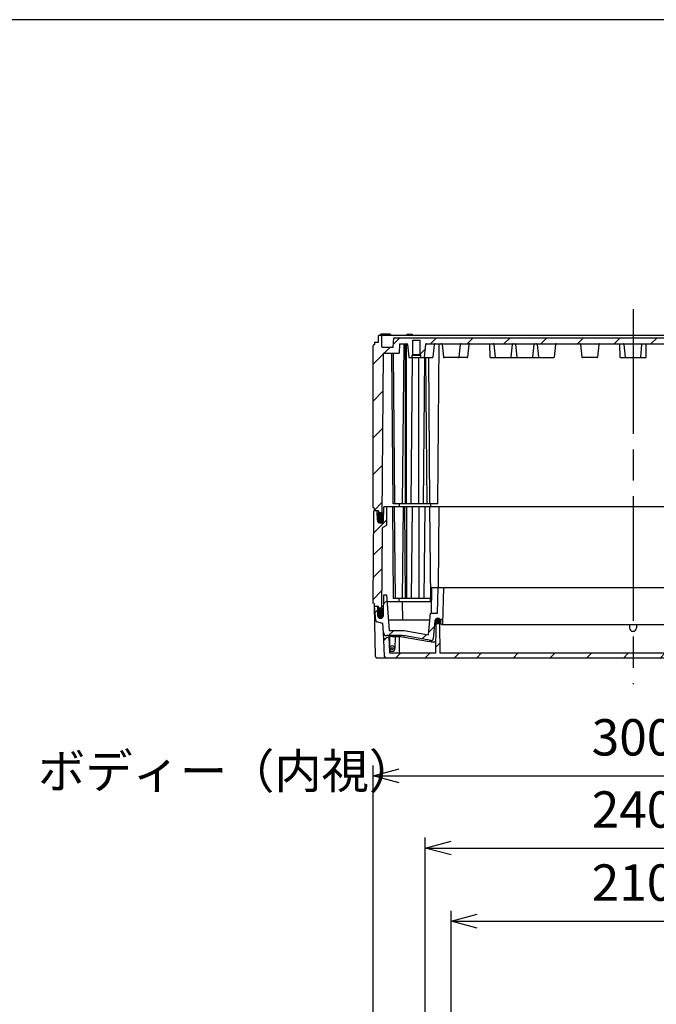
# Model space of a CAD drawing. Units: millimetres. Extents: x 0 to 4846, y 0 to 1680.
# Drawn here: x 2927 to 3294, y 1112 to 1680 of the extents above; entities that cross this region are included whole.
import ezdxf

# ---------------------------------------------------------------- set-up
doc = ezdxf.new("R2010")
doc.units = ezdxf.units.MM
doc.header["$LTSCALE"] = 6
doc.linetypes.add('AM_ISO08W050', pattern=[18, 12, -1.5, 3, -1.5])
for name, color, linetype, lineweight in [('AM_5', 3, 'Continuous', 25), ('AM_7', 4, 'AM_ISO08W050', 25), ('AM_8', 1, 'Continuous', 25), ('ｴｸｽﾃﾝｼｮﾝﾌﾚｰﾑ', 3, 'Continuous', 25), ('ｶﾞｽｹｯﾄ', 5, 'Continuous', 25), ('ﾄｯﾌﾟｶﾊﾞｰ', 7, 'Continuous', 25), ('ﾎﾞﾃﾞｨｰ', 2, 'Continuous', 25)]:
    doc.layers.add(name, color=color, linetype=linetype, lineweight=lineweight)
doc.styles.get("Standard").update_dxf_attribs({"font": 'ISOCP.SHX', "bigfont": 'EXTFONT.SHX'})
doc.styles.add('takachi1', font='txt', dxfattribs={"height": 2.5})
doc.dimstyles.new('AM_ISO$0', dxfattribs={"dimtxt": 3.5, "dimasz": 2.5, "dimexe": 1, "dimexo": 1, "dimgap": 1.5, "dimtad": 1, "dimdsep": 46, "dimtxsty": 'Standard', "dimblk": 'OPEN30', "dimcen": 0, "dimclrd": 3, "dimclre": 3, "dimclrt": 2, "dimadec": 0, "dimazin": 2, "dimtp": 0.1, "dimtm": 0.1, "dimtfac": 0.71, "dimtmove": 0, "dimatfit": 3, "dimldrblk": 'OPEN30', "dimfxl": 0, "dimlwd": -1, "dimlwe": -1, "dimarcsym": 0})
pattern_1 = [(45, (1176.782848270155, 2416.363398848597), (-10.60660171779821, 10.60660171779821), [])]

# ---------------------------------------------------------------- blocks, each defined once
blk = doc.blocks.new('TK-A3')
blk.add_lwpolyline([(0, 0), (403, 0), (403, 280), (0, 280.0000000000001)], close=True)
blk = doc.blocks.new('_Open30')
at = {"color": 0, "linetype": 'ByBlock', "lineweight": -2}
for p, q in [((-1, 0.26794919), (0, 0)), ((0, 0), (-1, -0.26794919)), ((0, 0), (-1, 0))]:
    blk.add_line(p, q, dxfattribs=at)
blk = doc.blocks.new('*D34')
at = {"layer": 'AM_5', "color": 3, "transparency": 16777216}
for p, q in [((3175.579383883195, 1064.062867928861), (3175.579383883195, 1165.581360680873)), ((3385.579383885194, 1064.062867928656), (3385.579383885194, 1165.581360680873)), ((3190.579383883195, 1159.581360680873), (3370.579383885194, 1159.581360680873))]:
    blk.add_line(p, q, dxfattribs=at)
at = {"layer": 'Defpoints', "color": 0, "transparency": 16777216}
for p in [(3385.579383885194, 1159.581360680873), (3175.579383883195, 1058.062867928861), (3385.579383885194, 1058.062867928656)]:
    blk.add_point(p, dxfattribs=at)
at = {"layer": 'AM_5', "color": 3, "transparency": 16777216, "xscale": 15, "yscale": 15, "zscale": 15, "rotation": 180}
blk.add_blockref('_Open30', (3175.579383883195, 1159.581360680873), dxfattribs=at)
at = {"layer": 'AM_5', "color": 3, "transparency": 16777216, "xscale": 15, "yscale": 15, "zscale": 15}
blk.add_blockref('_Open30', (3385.579383885194, 1159.581360680873), dxfattribs=at)
at = {"layer": 'AM_5', "color": 2, "transparency": 16777216, "insert": (3280.579383884195, 1179.083427610007), "char_height": 21, "attachment_point": 5}
blk.add_mtext('210', dxfattribs=at)
blk = doc.blocks.new('*D35')
at = {"layer": 'AM_5', "color": 3, "transparency": 16777216}
for p, q in [((3160.579383883144, 1089.062867928844), (3160.579383883144, 1207.762525295486)), ((3400.579383885294, 1089.06286792861), (3400.579383885294, 1207.762525295486)), ((3175.579383883144, 1201.762525295486), (3385.579383885294, 1201.762525295486))]:
    blk.add_line(p, q, dxfattribs=at)
at = {"layer": 'Defpoints', "color": 0, "transparency": 16777216}
for p in [(3400.579383885294, 1201.762525295486), (3160.579383883144, 1083.062867928844), (3400.579383885294, 1083.06286792861)]:
    blk.add_point(p, dxfattribs=at)
at = {"layer": 'AM_5', "color": 3, "transparency": 16777216, "xscale": 15, "yscale": 15, "zscale": 15, "rotation": 180}
blk.add_blockref('_Open30', (3160.579383883144, 1201.762525295486), dxfattribs=at)
at = {"layer": 'AM_5', "color": 3, "transparency": 16777216, "xscale": 15, "yscale": 15, "zscale": 15}
blk.add_blockref('_Open30', (3400.579383885294, 1201.762525295486), dxfattribs=at)
at = {"layer": 'AM_5', "color": 2, "transparency": 16777216, "insert": (3280.579383884219, 1221.26459222462), "char_height": 21, "attachment_point": 5}
blk.add_mtext('240', dxfattribs=at)
blk = doc.blocks.new('*D36')
at = {"layer": 'AM_5', "color": 3, "transparency": 16777216}
for p, q in [((3130.57938388426, 1091.062867928803), (3130.57938388426, 1249.442550138705)), ((3430.579383885374, 1091.062867928489), (3430.579383885374, 1249.442550138705)), ((3145.57938388426, 1243.442550138705), (3415.579383885374, 1243.442550138705))]:
    blk.add_line(p, q, dxfattribs=at)
at = {"layer": 'Defpoints', "color": 0, "transparency": 16777216}
for p in [(3430.579383885374, 1243.442550138705), (3130.57938388426, 1085.062867928803), (3430.579383885374, 1085.062867928489)]:
    blk.add_point(p, dxfattribs=at)
at = {"layer": 'AM_5', "color": 3, "transparency": 16777216, "xscale": 15, "yscale": 15, "zscale": 15, "rotation": 180}
blk.add_blockref('_Open30', (3130.57938388426, 1243.442550138705), dxfattribs=at)
at = {"layer": 'AM_5', "color": 3, "transparency": 16777216, "xscale": 15, "yscale": 15, "zscale": 15}
blk.add_blockref('_Open30', (3430.579383885374, 1243.442550138705), dxfattribs=at)
at = {"layer": 'AM_5', "color": 2, "transparency": 16777216, "insert": (3280.579383884817, 1262.942550138705), "char_height": 21, "attachment_point": 5}
blk.add_mtext('300', dxfattribs=at)

msp = doc.modelspace()

# ---------------------------------------------------------------- hatches: boundary and pattern name
at = {"layer": 'AM_8', "ltscale": 0.5}
h = msp.add_hatch(dxfattribs=at)
h.set_pattern_fill('_U', color=256, scale=15, angle=45, style=0, pattern_type=0)
h.set_pattern_definition([(45, (5.658095233229687e-06, 47.50054768970631), (-10.60660171779821, 10.60660171779821), [])])
edge = h.paths.add_edge_path()
edge.add_line((3135.200194020702, 1392.390372069332), (3133.973585053798, 1392.390372069351))
edge.add_line((3133.973585053798, 1392.390372069351), (3133.601916494688, 1393.143910502432))
edge.add_line((3133.601916494688, 1393.143910502432), (3133.573585053805, 1396.390372069332))
edge.add_line((3133.573585053805, 1396.390372069332), (3131.279445053821, 1396.390372069332))
edge.add_line((3131.279445053821, 1396.390372069332), (3131.27944505382, 1397.890372069332))
edge.add_line((3131.27944505382, 1397.890372069332), (3130.579445054813, 1398.323392069332))
edge.add_line((3130.579445054813, 1398.323392069332), (3130.579445054805, 1491.957362069338))
edge.add_line((3130.579445054805, 1491.957362069339), (3131.329445054827, 1492.390372069351))
edge.add_line((3131.329445054827, 1492.390372069351), (3131.329445054827, 1493.890372069351))
edge.add_line((3131.329445054827, 1493.890372069351), (3133.579936630023, 1493.890372069351))
edge.add_line((3133.579936630023, 1493.890372069351), (3133.637811705676, 1497.206132069351))
edge.add_line((3133.637811705676, 1497.206132069351), (3133.979931705676, 1497.890372069351))
edge.add_line((3133.979931705676, 1497.890372069351), (3135.179931705676, 1497.890372069349))
edge.add_line((3135.179931705676, 1497.890372069349), (3135.522061705676, 1497.206132069351))
edge.add_line((3135.522061705676, 1497.206132069351), (3135.627151799659, 1491.185136684654))
edge.add_arc((3135.927106114093, 1491.190372069351), 0.3000000000001284, 180.9999355831313, 270)
edge.add_line((3135.927106114093, 1490.890372069351), (3142.131195054815, 1490.890372069351))
edge.add_line((3142.131195054815, 1490.890372069351), (3142.419445054814, 1496.390372069351))
edge.add_line((3142.419445054814, 1496.390372069351), (3418.739334032002, 1496.390372069137))
edge.add_line((3418.739334032002, 1496.390372069137), (3419.02758403199, 1490.890372069351))
edge.add_line((3419.02758403199, 1490.890372069351), (3425.231672972712, 1490.890372069351))
edge.add_arc((3425.231672972712, 1491.190372069351), 0.3000000000000398, 270, 359.0000644168633)
edge.add_line((3425.531627287145, 1491.185136684654), (3425.636717381129, 1497.206132069351))
edge.add_line((3425.636717381129, 1497.206132069351), (3425.978847381026, 1497.890372069145))
edge.add_line((3425.978847381026, 1497.890372069145), (3427.178847381232, 1497.890372069144))
edge.add_line((3427.178847381232, 1497.890372069144), (3427.520967381129, 1497.206132069351))
edge.add_line((3427.520967381129, 1497.206132069351), (3427.578842456782, 1493.890372069351))
edge.add_line((3427.578842456782, 1493.890372069351), (3429.829334031977, 1493.890372069351))
edge.add_line((3429.829334031977, 1493.890372069351), (3429.829334031977, 1492.390372069351))
edge.add_line((3429.829334031977, 1492.390372069351), (3430.579334031977, 1491.957362069351))
edge.add_line((3430.579334031977, 1491.957362069351), (3430.579334031991, 1398.323392069332))
edge.add_line((3430.579334031991, 1398.323392069332), (3429.879334032983, 1397.890372069332))
edge.add_line((3429.879334032983, 1397.890372069332), (3429.879334032983, 1396.390372069332))
edge.add_line((3429.879334032983, 1396.390372069332), (3427.585194032999, 1396.390372069333))
edge.add_line((3427.585194032999, 1396.390372069333), (3427.556862592116, 1393.143910502432))
edge.add_line((3427.556862592116, 1393.143910502432), (3427.185194032998, 1392.390372069332))
edge.add_line((3427.185194032998, 1392.390372069332), (3425.958585066093, 1392.390372069351))
edge.add_line((3425.958585066093, 1392.390372069351), (3425.585194032999, 1393.143910502432))
edge.add_line((3425.585194032999, 1393.143910502432), (3424.762717623158, 1487.390372069351))
edge.add_line((3424.762717623158, 1487.390372069351), (3415.579334615836, 1487.390372069351))
edge.add_line((3415.579334615836, 1487.390372069351), (3415.291085954129, 1492.890372069351))
edge.add_line((3415.291085954129, 1492.890372069351), (3411.326084547783, 1492.890372069351))
edge.add_arc((3411.326084547783, 1492.390372069351), 0.5000000000000568, 90, 173.9741781998202)
edge.add_line((3410.828847204803, 1492.442860398962), (3410.069398643446, 1485.248381405662))
edge.add_arc((3409.671608769062, 1485.290372069351), 0.3999999999999895, 270.00000000006514, 353.9741781998277, ccw=False)
edge.add_line((3409.671608769062, 1484.890372069351), (3408.078847381129, 1484.890372069351))
edge.add_line((3408.078847381129, 1484.890372069351), (3408.078847381129, 1486.390372069351))
edge.add_line((3408.078847381129, 1486.390372069351), (3407.678847381128, 1486.790372069351))
edge.add_line((3407.678847381128, 1486.790372069351), (3407.678847381128, 1494.890372069351))
edge.add_line((3407.678847381128, 1494.890372069351), (3403.478847381129, 1494.890372069351))
edge.add_line((3403.478847381129, 1494.890372069351), (3403.478847381129, 1486.790372069351))
edge.add_line((3403.478847381129, 1486.790372069351), (3403.078847381129, 1486.390372069351))
edge.add_line((3403.078847381129, 1486.390372069351), (3403.078847381129, 1484.890372069351))
edge.add_line((3403.078847381129, 1484.890372069351), (3401.486085993195, 1484.89037206935))
edge.add_arc((3401.486085993196, 1485.29037206935), 0.4000000000000057, 186.0258218001655, 269.99999999993486, ccw=False)
edge.add_line((3401.08829611881, 1485.248381405662), (3400.328847557455, 1492.442860398962))
edge.add_arc((3399.831610214474, 1492.390372069351), 0.500000000000108, 6.025821800179846, 90)
edge.add_line((3399.831610214474, 1492.890372069351), (3394.831610214474, 1492.890372069351))
edge.add_line((3394.831610214474, 1492.890372069351), (3392.522098761387, 1492.890372069163))
edge.add_line((3392.522098761387, 1492.890372069163), (3391.326084547784, 1492.890372069351))
edge.add_line((3391.326084547784, 1492.890372069351), (3374.831607381129, 1492.890372069351))
edge.add_line((3374.831607381129, 1492.890372069351), (3363.218487381127, 1492.890372069187))
edge.add_line((3363.218487381127, 1492.890372069187), (3336.256807380786, 1492.890372069209))
edge.add_line((3336.256807380786, 1492.890372069209), (3324.831607381129, 1492.890372069254))
edge.add_line((3324.831607381129, 1492.890372069254), (3197.940291705676, 1492.890372069254))
edge.add_line((3197.940291705676, 1492.890372069254), (3186.327171705676, 1492.890372069351))
edge.add_line((3186.327171705676, 1492.890372069351), (3169.832694539021, 1492.890372069351))
edge.add_line((3169.832694539021, 1492.890372069351), (3168.636680325419, 1492.890372069345))
edge.add_line((3168.636680325419, 1492.890372069345), (3166.327168872331, 1492.890372069351))
edge.add_line((3166.327168872331, 1492.890372069351), (3161.32716887233, 1492.890372069351))
edge.add_arc((3161.32716887233, 1492.390372069351), 0.5000000000000568, 90, 173.9741781998202)
edge.add_line((3160.829931529349, 1492.442860398962), (3160.070482967994, 1485.248381405661))
edge.add_arc((3159.67269309361, 1485.29037206935), 0.4000000000000372, 269.99999999993486, 353.97417819976295, ccw=False)
edge.add_line((3159.672693093609, 1484.89037206935), (3158.079931705675, 1484.890372069351))
edge.add_line((3158.079931705675, 1484.890372069351), (3158.079931705675, 1486.390372069351))
edge.add_line((3158.079931705675, 1486.390372069351), (3157.679931705676, 1486.790372069351))
edge.add_line((3157.679931705676, 1486.790372069351), (3157.679931705676, 1494.890372069351))
edge.add_line((3157.679931705676, 1494.890372069351), (3153.479931705676, 1494.890372069351))
edge.add_line((3153.479931705676, 1494.890372069351), (3153.479931705676, 1486.790372069351))
edge.add_line((3153.479931705676, 1486.790372069351), (3153.079931705675, 1486.390372069351))
edge.add_line((3153.079931705675, 1486.390372069351), (3153.079931705675, 1484.890372069351))
edge.add_line((3153.079931705675, 1484.890372069351), (3151.487170317742, 1484.890372069351))
edge.add_arc((3151.487170317743, 1485.290372069351), 0.4000000000000341, 186.0258218001614, 269.99999999993486, ccw=False)
edge.add_line((3151.089380443358, 1485.248381405662), (3150.329931882002, 1492.442860398962))
edge.add_arc((3149.832694539021, 1492.390372069351), 0.500000000000108, 6.025821800179846, 90)
edge.add_line((3149.832694539021, 1492.890372069351), (3145.867693132675, 1492.890372069351))
edge.add_line((3145.867693132675, 1492.890372069351), (3145.579444470968, 1487.390372069351))
edge.add_line((3145.579444470968, 1487.390372069351), (3136.396061463647, 1487.390372069351))
edge.add_line((3136.396061463647, 1487.390372069351), (3135.573585053805, 1393.143910502432))
edge.add_line((3135.573585053805, 1393.143910502432), (3135.200194020702, 1392.390372069332))
h = msp.add_hatch(dxfattribs=at)
h.set_pattern_fill('_U', color=256, scale=9, angle=45, style=0, pattern_type=0)
h.set_pattern_definition([(45, (5.658095233229687e-06, 47.50054768970631), (-6.363961030678928, 6.363961030678928), [])])
edge = h.paths.add_edge_path()
edge.add_line((3132.381011753206, 1341.390919759067), (3131.079445054907, 1341.390919759067))
edge.add_line((3131.079445054907, 1341.390919759067), (3131.079454614866, 1341.390372069351))
edge.add_line((3131.079454614866, 1341.390372069351), (3131.079389543392, 1341.390372069351))
edge.add_line((3131.079389543392, 1341.390372069351), (3131.079389543392, 1342.890372069351))
edge.add_line((3131.079389543392, 1342.890372069351), (3130.579389543392, 1343.190372069351))
edge.add_line((3130.579389543392, 1343.190372069351), (3131.04365890986, 1396.390372069351))
edge.add_line((3131.04365890986, 1396.390372069351), (3132.74626935452, 1396.390372069351))
edge.add_arc((3132.74626935452, 1396.190372069351), 0.2000000000000171, 0.5000000000223963, 90, ccw=False)
edge.add_line((3132.946261739133, 1396.19211737645), (3132.990921075508, 1391.074664305454))
edge.add_arc((3134.790852537024, 1391.090372069351), 1.79999999999986, 180.4999999999918, 270)
edge.add_line((3134.790852537024, 1389.290372069351), (3134.827266173557, 1389.290372069351))
edge.add_arc((3134.827266173556, 1391.090372069351), 1.800000000000011, 270.0000000000289, 359.4999999999874)
edge.add_line((3136.627197635071, 1391.074664305453), (3136.692801454145, 1398.59211737645))
edge.add_arc((3136.892793838758, 1398.59037206935), 0.2000000000000384, 89.99999999986971, 179.4999999998962, ccw=False)
edge.add_line((3136.892793838758, 1398.790372069351), (3138.458069543392, 1398.79037206935))
edge.add_line((3138.458069543392, 1398.79037206935), (3138.370202381001, 1388.721792540251))
edge.add_arc((3137.370240457932, 1388.730519075758), 1.000000000004338, 299.99999999955423, 359.49999999954485, ccw=False)
edge.add_line((3137.870240457928, 1387.864493671966), (3136.136367101366, 1386.863441422813))
edge.add_arc((3136.286367101366, 1386.603633801678), 0.300000000000075, 120.0000000000118, 179.499999999997)
edge.add_line((3135.986378524446, 1386.606251762327), (3135.579814860799, 1340.018670353398))
edge.add_arc((3134.50148567164, 1338.640372069351), 1.749999999999976, 51.96169884932878, 90)
edge.add_line((3134.50148567164, 1340.390372069351), (3134.443230024426, 1340.390372069351))
edge.add_arc((3134.443230024428, 1338.64037206935), 1.750000000000455, 90.00000000005954, 120.8129164657422)
edge.add_line((3133.546816164552, 1340.143349844244), (3133.535933566461, 1341.390372069351))
edge.add_line((3133.535933566461, 1341.390372069351), (3132.399131186585, 1341.390372069351))
edge.add_arc((3132.381011753206, 1341.090919759067), 0.3000000000000306, 86.53733569342533, 89.99999999991319)
h = msp.add_hatch(dxfattribs=at)
h.set_pattern_fill('_U', color=256, scale=15, angle=45, style=0, pattern_type=0)
h.set_pattern_definition(pattern_1)
edge = h.paths.add_edge_path()
edge.add_arc((3132.567750868902, 1340.890919759055), 0.5000000000186036, 0.733497842872992, 90.0000000021365)
edge.add_line((3132.567750868883, 1341.390919759074), (3131.329383888783, 1341.390919759074))
edge.add_line((3131.329383888783, 1341.390919759074), (3132.047005886743, 1333.188462791306))
edge.add_arc((3133.043200584308, 1333.275618538801), 0.9999999998890041, 185.0000002735974, 254.9999819936755)
edge.add_line((3132.784381235673, 1332.309692793958), (3136.201056528784, 1331.394197408365))
edge.add_line((3136.201056528784, 1331.394197408365), (3136.468752821983, 1326.286247846584))
edge.add_arc((3138.466011891535, 1326.390919759119), 2.000000000045626, 183.0000000013591, 270.0000000013744)
edge.add_line((3138.466011891584, 1324.390919759074), (3147.303344514702, 1324.390919759074))
edge.add_arc((3147.303344514702, 1314.390919759074), 10, 80.00000000002132, 90, ccw=False)
edge.add_line((3149.039826291368, 1324.238997289197), (3164.117347536084, 1321.580423491554))
edge.add_arc((3164.290995713685, 1322.565231244575), 0.9999999999980528, 260.0000000037454, 354.9999999997685)
edge.add_line((3165.287190411775, 1322.478075501824), (3166.193661243783, 1332.839084521745))
edge.add_arc((3167.887192230512, 1332.690919759073), 1.699999999972008, 5.000014700001486, 174.9999999999161, ccw=False)
edge.add_line((3169.580723179226, 1332.83908495624), (3169.663676695376, 1331.890922365299))
edge.add_line((3169.663676695375, 1331.890922365299), (3169.719220177286, 1331.256057461974))
edge.add_arc((3170.117698039069, 1331.290919740027), 0.399999980953197, 184.9999975000854, 270.000000670691)
edge.add_line((3170.117698043752, 1330.890919759073), (3170.247320991883, 1330.890919759073))
edge.add_arc((3170.247320991883, 1331.290919759073), 0.4000000000000909, 270, 358.5000000004797)
edge.add_line((3170.647183921874, 1331.280448979754), (3171.186888093191, 1351.890919759074))
edge.add_line((3171.186888093191, 1351.890919759074), (3168.159079751584, 1351.890919759074))
edge.add_line((3168.159079751584, 1351.890919759074), (3167.779383888783, 1337.390919759074))
edge.add_line((3167.779383888783, 1337.390919759074), (3163.580435712583, 1337.390919759074))
edge.add_line((3163.580435712583, 1337.390919759074), (3163.230481058483, 1333.390919759074))
edge.add_line((3163.230481058483, 1333.390919759074), (3162.488833923484, 1324.913854215563))
edge.add_line((3162.488833923484, 1324.913854215563), (3148.440697140583, 1327.390919759074))
edge.add_line((3148.440697140583, 1327.390919759074), (3139.774116627783, 1327.390919759074))
edge.add_line((3139.774116627783, 1327.390919759074), (3139.354555756083, 1333.390919759074))
edge.add_line((3139.354555756083, 1333.390919759074), (3138.620324230749, 1343.890919759074))
edge.add_line((3138.620324230749, 1343.890919759074), (3138.340616982983, 1347.890919759074))
edge.add_line((3138.340616982983, 1347.890919759074), (3136.680594495983, 1347.890919759074))
edge.add_line((3136.680594495983, 1347.890919759074), (3136.597377259297, 1341.390919759074))
edge.add_line((3136.597377259297, 1341.390919759074), (3136.529244584199, 1336.06915703449))
edge.add_arc((3134.829383888783, 1336.090919759074), 1.699999999999947, 180.7334978408402, 359.26650215915976, ccw=False)
edge.add_line((3133.129523193368, 1336.06915703449), (3133.067709896984, 1340.897320560422))
h = msp.add_hatch(dxfattribs=at)
h.set_pattern_fill('_U', color=256, scale=12, angle=45, style=0, pattern_type=0)
h.set_pattern_definition([(45, (1176.782848270155, 2416.363398848597), (-8.48528137423857, 8.485281374238571), [])])
edge = h.paths.add_edge_path()
edge.add_line((3183.281415932396, 1314.390919759074), (3169.082104075083, 1314.390919759074))
edge.add_line((3169.082104075083, 1314.390919759074), (3168.937602471305, 1330.949209971338))
edge.add_arc((3167.987638443325, 1330.940919556211), 0.9500002028628793, 0.5000123421895278, 90.00001234217669)
edge.add_line((3167.987638238684, 1331.890919759074), (3167.871129538883, 1331.890919577904))
edge.add_arc((3167.871129447505, 1330.940919668489), 0.9499999094150596, 89.99999448882389, 179.4999944889144)
edge.add_line((3166.921165711972, 1330.949209967795), (3166.833388343083, 1320.890919759073))
edge.add_line((3166.833388343083, 1320.890919759073), (3166.776663702483, 1314.390919759074))
edge.add_line((3166.776663702483, 1314.390919759074), (3140.081374829983, 1314.390919759074))
edge.add_line((3140.081374829983, 1314.390919759074), (3139.598496233084, 1323.604792270184))
edge.add_arc((3141.579383888776, 1316.890919759069), 6.999999999997915, 106.4383772419178, 134.3739577505066)
edge.add_line((3136.684014220863, 1321.894454091363), (3137.184816161784, 1312.338583802831))
edge.add_arc((3138.18344569656, 1312.390919759096), 1.00000000002258, 183.0000000012293, 270.0000000013679)
edge.add_line((3138.183445696583, 1311.390919759074), (3183.190488141446, 1311.390919759074))
edge.add_line((3183.190488141446, 1311.390919759074), (3183.281415932396, 1314.390919759074))
h = msp.add_hatch(dxfattribs=at)
h.set_pattern_fill('_U', color=256, scale=15, angle=45, style=0, pattern_type=0)
h.set_pattern_definition(pattern_1)
h.paths.add_polyline_path([(3183.190488141446, 1311.390919759074), (3380.026759101469, 1311.390919759074), (3379.666685354323, 1314.390919759074), (3183.281415932396, 1314.390919759074)])
at = {"layer": 'ｶﾞｽｹｯﾄ'}
h = msp.add_hatch(color=256, dxfattribs=at)
edge = h.paths.add_edge_path()
edge.add_line((3134.827266173557, 1389.290372069351), (3134.790852537024, 1389.290372069351))
edge.add_arc((3134.790852537024, 1391.090372069351), 1.799999999999969, 180.5000000000003, 270, ccw=False)
edge.add_line((3132.990921075508, 1391.074664305454), (3132.967957060095, 1393.706079833251))
edge.add_arc((3134.767888521611, 1393.69037206935), 1.800000000000009, 90, 179.4999999998812, ccw=False)
edge.add_line((3134.767888521611, 1395.490372069351), (3134.850230188969, 1395.490372069351))
edge.add_arc((3134.850230188969, 1393.690372069351), 1.800000000000097, 0.5000000001119815, 89.99999999999642, ccw=False)
edge.add_line((3136.650161650484, 1393.706079833251), (3136.62719763507, 1391.074664305454))
edge.add_arc((3134.827266173556, 1391.090372069351), 1.799999999999633, -89.99999999999278, -0.49999999999232614, ccw=False)
h = msp.add_hatch(color=256, dxfattribs=at)
edge = h.paths.add_edge_path()
edge.add_line((3134.800118082242, 1340.391483015375), (3134.858373729457, 1340.391483015376))
edge.add_arc((3134.858373729457, 1338.641483015376), 1.750000000000284, 0.29999999999569127, 90, ccw=False)
edge.add_line((3136.60834974089, 1338.650645952081), (3136.59516369695, 1336.132320078672))
edge.add_arc((3134.845187685517, 1336.141483015377), 1.750000000001233, -90, -0.30000000001410854, ccw=False)
edge.add_line((3134.845187685517, 1334.391483015376), (3134.813304126184, 1334.391483015376))
edge.add_arc((3134.813304126184, 1336.141483015377), 1.750000000001137, -179.6999999999765, -90, ccw=False)
edge.add_line((3133.063328114748, 1336.132320078672), (3133.050142070809, 1338.650645952039))
edge.add_arc((3134.800118082242, 1338.641483015375), 1.750000000000108, 90, 179.7000000013331, ccw=False)
h = msp.add_hatch(color=256, dxfattribs=at)
edge = h.paths.add_edge_path()
edge.add_line((3166.235823374217, 1330.99496585092), (3169.535810356815, 1330.99496585092))
edge.add_line((3169.535810356815, 1330.99496585092), (3169.535809909433, 1332.449085262774))
edge.add_arc((3167.885817286817, 1332.722515678047), 1.672495096160665, 350.590674958109, 549.409005804332)
edge.add_line((3166.235823140742, 1332.449094456118), (3166.235823374217, 1330.99496585092))

# ---------------------------------------------------------------- linework, layer by layer
at = {"layer": 'AM_7'}
msp.add_line((3280.579389543402, 1512.890372069254), (3280.579389543402, 1296.390372069254), dxfattribs=at)
at = {"layer": 'ｴｸｽﾃﾝｼｮﾝﾌﾚｰﾑ'}
for p, q in [((3136.627197635071, 1391.074664305454), (3136.692801454145, 1398.59211737645)), ((3424.26599447811, 1398.790372069138), (3136.892793838758, 1398.790372069351)), ((3138.370202381001, 1388.721792540251), (3138.458069543392, 1398.790372069351)), ((3142.384584063117, 1345.890362069351), (3141.922932669717, 1398.790372069351)), ((3143.406349543392, 1345.890362069351), (3142.944698149992, 1398.790372069351)), ((3147.561369543392, 1345.890362069351), (3148.023020936791, 1398.790372069351)), ((3149.308079543392, 1345.890362069351), (3148.846428149992, 1398.790372069351)), ((3149.940899543392, 1345.890362069351), (3149.940899543392, 1398.790372069351)), ((3152.769319543392, 1345.890362069351), (3153.230970936791, 1398.790372069351)), ((3157.212659543392, 1345.890362069351), (3157.212659543392, 1398.790372069351)), ((3160.041099543392, 1345.890362069351), (3160.502750936791, 1398.790372069351)), ((3163.836349543391, 1345.890362069351), (3163.374698149991, 1398.790372069351)), ((3168.453020936791, 1398.790372069351), (3168.04373561702, 1351.890919759074)), ((3130.579389543392, 1343.190372069351), (3131.04365890986, 1396.390372069351)), ((3133.573529543388, 1396.390372069351), (3131.04365890986, 1396.390372069351)), ((3132.990921075508, 1391.074664305454), (3132.946261739132, 1396.19211737645)), ((3134.790852537024, 1389.290372069351), (3134.827266173557, 1389.290372069351)), ((3137.870240457929, 1387.864493671965), (3136.136367101366, 1386.863441422813)), ((3135.563859543392, 1338.190372069351), (3135.986378524446, 1386.606251762327)), ((3131.079389543392, 1342.890372069351), (3130.579389543392, 1343.190372069351)), ((3131.079389543392, 1342.890372069351), (3131.079389543392, 1341.390372069351)), ((3164.15355739812, 1345.89036206935), (3142.384584063117, 1345.890362069351)), ((3145.578702689799, 1343.890372069351), (3145.596156338112, 1345.890362069351)), ((3163.578682689799, 1343.890372069351), (3163.596136338112, 1345.890362069351)), ((3131.079389543392, 1341.390372069351), (3133.535933566461, 1341.390372069351)), ((3133.535933566461, 1341.390372069351), (3133.563859543392, 1338.190372069351)), ((3133.563859543392, 1338.190372069351), (3133.963859543391, 1337.390372069351)), ((3136.244868661104, 1337.390372069351), (3133.963859543391, 1337.390372069351)), ((3135.163859543392, 1337.390372069351), (3135.563859543392, 1338.190372069351))]:
    msp.add_line(p, q, dxfattribs=at)
for centre, radius, start, end in [((3136.892793838758, 1398.590372069351), 0.2, 90.00000000000001, 179.4999999999824), ((3132.74626935452, 1396.190372069351), 0.2, 0.500000000017605, 90.00000000000001), ((3134.790852537024, 1391.090372069351), 1.8, 180.5000000000176, 270), ((3134.827266173556, 1391.090372069351), 1.8, 270, 359.4999999999824), ((3137.370240457928, 1388.73051907575), 1, 299.9999999999966, 359.4999999999824), ((3136.286367101365, 1386.603633801678), 0.3, 119.9999999999967, 179.4999999999824)]:
    msp.add_arc(centre, radius, start, end, dxfattribs=at)
at = {"layer": 'ｶﾞｽｹｯﾄ'}
for p, q in [((3134.767888521611, 1395.490372069351), (3134.850230188969, 1395.490372069351)), ((3134.800118082242, 1340.391483015376), (3134.858373729457, 1340.391483015376))]:
    msp.add_line(p, q, dxfattribs=at)
for centre, radius, start, end in [((3134.767888521611, 1393.690372069351), 1.8, 90.00000000000001, 179.4999999999824), ((3134.850230188969, 1393.69037206935), 1.8, 0.500000000017605, 90.00000000000001), ((3134.800118082242, 1338.641483015375), 1.75, 90.00000000000001, 179.6999999999875), ((3134.858373729457, 1338.641483015376), 1.75, 0.2999999999864301, 90.00000000000001)]:
    msp.add_arc(centre, radius, start, end, dxfattribs=at)
at = {"layer": 'ﾄｯﾌﾟｶﾊﾞｰ'}
for p, q in [((3136.529244584183, 1336.069157034491), (3136.680594495983, 1347.890919759074)), ((3136.680594495983, 1347.890919759074), (3138.340616982983, 1347.890919759074)), ((3138.340616982983, 1347.890919759074), (3139.774116627783, 1327.390919759074)), ((3164.205923471749, 1351.890919759074), (3164.079383888783, 1337.390919759074)), ((3167.779383888783, 1337.390919759074), (3168.159079751584, 1351.890919759074)), ((3171.186888093191, 1351.890919759074), (3170.647183921883, 1331.280448979754)), ((3164.136108529424, 1343.890919759074), (3138.620324230749, 1343.890919759074)), ((3147.663573395208, 1333.390919759074), (3147.571941288983, 1343.890919759074)), ((3132.047005886743, 1333.188462791306), (3131.329383888783, 1341.390919759074)), ((3131.329383888783, 1341.390919759074), (3132.567750868883, 1341.390919759074)), ((3131.835885404589, 1312.373467352634), (3131.329383888783, 1341.390919759073)), ((3133.067709896984, 1340.897320560422), (3133.129523193384, 1336.069157034491)), ((3135.591790299938, 1341.390919759074), (3136.597377259297, 1341.390919759074)), ((3162.488833923484, 1324.913854215563), (3163.580435712583, 1337.390919759074)), ((3163.580435712583, 1337.390919759074), (3167.779383888783, 1337.390919759074)), ((3136.201056528784, 1331.394197408365), (3132.784381240798, 1332.309692813088)), ((3136.468752821983, 1326.286247846584), (3136.201056528784, 1331.394197408365)), ((3163.230481058483, 1333.390919759074), (3139.354555756083, 1333.390919759074)), ((3166.193661243783, 1332.839084521745), (3165.287190411783, 1322.478075501824)), ((3166.776663702483, 1314.390919759074), (3166.921166109883, 1330.949209964323)), ((3167.871129538883, 1331.890919577904), (3169.663676695376, 1331.890922365299)), ((3168.937602471305, 1330.949209971338), (3169.082104075083, 1314.390919759074)), ((3169.719220177286, 1331.256057461974), (3169.5807232172, 1332.839084959563)), ((3170.117698018284, 1330.890919759074), (3391.041069759283, 1330.890919759074)), ((3278.579383888783, 1330.890919759074), (3278.579383888783, 1328.890919759074)), ((3282.579383888783, 1330.890919759074), (3282.579383888783, 1328.890919759074)), ((3136.698192067645, 1321.908286240132), (3136.468752822064, 1326.286247846592)), ((3139.774116627783, 1327.390919759074), (3148.440697140583, 1327.390919759074)), ((3148.440697140583, 1327.390919759074), (3162.488833923484, 1324.913854215563)), ((3137.184816161784, 1312.338583802831), (3136.684014220883, 1321.894454091344)), ((3147.303344514702, 1324.390919759074), (3138.466011891584, 1324.390919759074)), ((3139.598496233084, 1323.604792270184), (3140.081374829983, 1314.390919759074)), ((3139.910720814683, 1323.689122723464), (3140.029383888783, 1316.890919759074)), ((3141.579383888783, 1323.890919759074), (3143.251569343283, 1323.890919759074)), ((3143.251569343283, 1323.890919759074), (3143.129383888783, 1316.890919759074)), ((3143.251569343283, 1323.890919759074), (3145.500595682784, 1323.890919759074)), ((3145.500595682784, 1323.890919759074), (3145.704497253483, 1323.890919759074)), ((3145.500595682784, 1323.890919759074), (3145.583500926783, 1314.390919759074)), ((3147.440979030183, 1323.738997289194), (3163.162431776883, 1320.966880994012)), ((3164.117347536083, 1321.580423491554), (3149.039826291368, 1324.238997289197)), ((3164.030672665283, 1320.890919759073), (3166.833388343083, 1320.890919759073)), ((3140.081374829983, 1314.390919759074), (3166.776663702483, 1314.390919759074)), ((3169.082104075083, 1314.390919759074), (3392.076663702484, 1314.390919759074)), ((3428.323034677821, 1311.390919759074), (3132.835733099745, 1311.390919759074))]:
    msp.add_line(p, q, dxfattribs=at)
at = {"layer": 'ﾄｯﾌﾟｶﾊﾞｰ', "ltscale": 0.5}
msp.add_line((3396.952844305818, 1351.890919759074), (3164.205923471749, 1351.890919759074), dxfattribs=at)
at = {"layer": 'ﾄｯﾌﾟｶﾊﾞｰ'}
msp.add_circle((3141.579383888783, 1316.890919759074), 0.5999999999999999, dxfattribs=at)
for centre, radius, start, end in [((3132.567750868883, 1340.890919759074), 0.4999999999999974, 0.7334978407897188, 90), ((3134.829383888783, 1336.090919759074), 1.700000000000007, 180.7334978408418, 359.2665021591582), ((3133.043200584184, 1333.275618538949), 1.000000000000032, 185.0000002827056, 254.9999820027731), ((3167.887192230483, 1332.690919759073), 1.700000000000002, 5.000014699922713, 174.9999999998696), ((3167.871129538883, 1330.940919759073), 0.9500000000000136, 90, 179.5000000000866), ((3167.987638238684, 1330.940919759073), 0.9499999999999996, 0.4999999999655209, 90), ((3170.117698018284, 1331.290919759073), 0.3999999999999856, 185.000000477505, 270.0000036480533), ((3170.247320991883, 1331.290919759073), 0.4000000000000261, 270.000000000026, 358.5000000004794), ((3138.466011891584, 1326.390919759074), 2.000000000000024, 183.0000000000054, 270), ((3280.579383888783, 1328.890919759073), 2, 180, 0), ((3141.579383888783, 1316.890919759074), 6.999999999999829, 106.4383772419883, 134.3739577505752), ((3141.579383888783, 1316.890919759074), 7, 90, 103.7909722679095), ((3147.303344514702, 1314.390919759074), 10, 80.00000000002177, 90), ((3164.290995713684, 1322.565231244574), 1.000000000000025, 260.0000000038555, 354.9999999998697), ((3141.579383888783, 1316.890919759074), 1.600000000000001, 13.39555427693939, 166.6044457171675), ((3141.579383888783, 1316.890919759073), 1.549999999999994, 180, 0), ((3132.835733099745, 1312.390919759074), 1, 181.000000000132, 270), ((3138.183445696583, 1312.390919759074), 0.9999999999999852, 182.9999999998493, 270)]:
    msp.add_arc(centre, radius, start, end, dxfattribs=at)
at = {"layer": 'ﾄｯﾌﾟｶﾊﾞｰ', "extrusion": (0, 0, -1)}
for centre, major_axis, ratio, start_param, end_param in [((3141.579393304609, 1316.89139945705), (-6.99978782186075, -0.0002317366027275447), 0.999961913719951, 1.283915279471852, 1.330122733379728), ((3145.70449700161, 1313.891674063221), (9.999627758712291, -0.001655047346947728), 0.9999617785943218, 4.71222350100478, 4.886762988047195), ((3164.030672791222, 1325.890542607001), (4.99981387936273, -0.0008274909680386012), 0.9999617785942907, 1.570630853956558, 1.745170341008725)]:
    msp.add_ellipse(centre, major_axis=major_axis, ratio=ratio, start_param=start_param, end_param=end_param, dxfattribs=at)
at = {"layer": 'ﾄｯﾌﾟｶﾊﾞｰ'}
msp.add_open_spline([(3170.807193002884, 1337.390949259091), (3170.807193006313, 1337.390949390087), (3170.807193011501, 1337.39094952373), (3170.807193018444, 1337.390949660015)], degree=3, dxfattribs=at)
at = {"layer": 'ﾎﾞﾃﾞｨｰ'}
for p, q in [((3133.579936630023, 1493.890372069351), (3133.637811705676, 1497.206132069351)), ((3133.637811705676, 1497.206132069351), (3133.979931705676, 1497.890372069351)), ((3133.979931705675, 1497.89037206935), (3427.178847381232, 1497.890372069144)), ((3140.265014935342, 1498.390372069351), (3135.147175174285, 1498.390372069351)), ((3135.179931705676, 1497.890372069351), (3135.522061705676, 1497.206132069351)), ((3135.627151799659, 1491.185136684654), (3135.522061705676, 1497.206132069351)), ((3142.131195054814, 1490.890372069351), (3142.419445054814, 1496.390372069351)), ((3142.419445054814, 1496.390372069351), (3418.739334032002, 1496.390372069137)), ((3150.057964421297, 1498.390372069351), (3150.049265054814, 1497.892126566287)), ((3150.057964421297, 1498.390372069351), (3153.149265054813, 1498.390372069351)), ((3153.149265054813, 1498.390372069351), (3153.144920354027, 1497.892126566287)), ((3131.329445054827, 1492.390372069351), (3130.579445054827, 1491.957362069351)), ((3130.579445054813, 1398.323392069332), (3130.579445054805, 1491.957362069339)), ((3131.329445054827, 1493.890372069351), (3133.579936630023, 1493.890372069351)), ((3131.329445054827, 1493.890372069351), (3131.329445054827, 1492.390372069351)), ((3135.927106114093, 1490.890372069351), (3142.131195054815, 1490.890372069351)), ((3145.867693132675, 1492.890372069351), (3145.579444470968, 1487.390372069351)), ((3145.867693132675, 1492.890372069351), (3149.832694539021, 1492.890372069351)), ((3147.579445054667, 1400.390372069351), (3148.386680325312, 1492.890372069351)), ((3149.2415050547, 1400.390372069351), (3149.2415050547, 1492.890372069351)), ((3149.771835054697, 1400.390372069351), (3149.771835054697, 1492.890372069351)), ((3150.329931882002, 1492.442860398962), (3151.089380443358, 1485.248381405662)), ((3153.479931705676, 1494.890372069351), (3157.679931705676, 1494.890372069351)), ((3153.479931705676, 1486.790372069351), (3153.479931705676, 1494.890372069351)), ((3157.679931705676, 1486.790372069351), (3157.679931705676, 1494.890372069351)), ((3160.829931529349, 1492.442860398962), (3160.070482967994, 1485.248381405661)), ((3161.32716887233, 1492.890372069351), (3399.831624113963, 1492.890372069157)), ((3165.82993152935, 1492.442860398962), (3165.070482967994, 1485.248381405661)), ((3167.829445054773, 1400.390372069351), (3168.636680325419, 1492.890372069351)), ((3170.329931882002, 1492.442860398962), (3171.089380443356, 1485.248381405662)), ((3180.829931705675, 1492.442862069351), (3180.070482967994, 1485.248381405662)), ((3185.829931705675, 1492.442862069351), (3185.070482967994, 1485.248381405662)), ((3198.079931705675, 1484.890372069254), (3197.940291705676, 1492.890372069254)), ((3201.153460925761, 1485.248952959187), (3200.404521705676, 1492.442862069254)), ((3210.755341705675, 1492.442862069254), (3210.006412668439, 1485.248953513143)), ((3213.653460925761, 1485.248952959187), (3212.904521705676, 1492.442862069254)), ((3223.255341705675, 1492.442862069254), (3222.506412668439, 1485.248953513143)), ((3226.153460925761, 1485.248952959187), (3225.404521705676, 1492.442862069254)), ((3235.829931705675, 1492.442862069254), (3235.070482967994, 1485.248381405565)), ((3250.329931705675, 1492.442862069254), (3251.089380443358, 1485.248381405565)), ((3260.829931705675, 1492.442862069254), (3260.070482967994, 1485.248381405565)), ((3273.079931705675, 1484.890372069254), (3272.940291705676, 1492.890372069254)), ((3276.153460925761, 1485.248952959187), (3275.404521705676, 1492.442862069254)), ((3285.005318161043, 1485.248952959187), (3285.754257381129, 1492.442862069254)), ((3288.078847381129, 1484.890372069254), (3288.218487381128, 1492.890372069254)), ((3136.396061463647, 1487.390372069351), (3135.573585053805, 1393.143910502432)), ((3136.396061463647, 1487.390372069351), (3145.579444470968, 1487.390372069351)), ((3142.141657063409, 1400.390372069351), (3141.382419565613, 1487.390372069351)), ((3143.079445054667, 1400.390372069351), (3142.320207556871, 1487.390372069351)), ((3151.487170317742, 1484.890372069351), (3164.672693093609, 1484.89037206935)), ((3152.600260054712, 1400.390372069351), (3153.337680383031, 1484.890372069351)), ((3153.079931705675, 1486.390372069351), (3153.479931705676, 1486.790372069351)), ((3153.079931705675, 1486.390372069351), (3158.079931705675, 1486.390372069351)), ((3153.079931705675, 1484.890372069351), (3153.079931705675, 1486.390372069351)), ((3153.479931705676, 1486.790372069351), (3157.679931705676, 1486.790372069351)), ((3156.842900054734, 1400.390372069351), (3156.842900054734, 1484.890372069351)), ((3158.079931705675, 1486.390372069351), (3157.679931705676, 1486.790372069351)), ((3158.079931705675, 1484.890372069351), (3158.079931705675, 1486.390372069351)), ((3159.671325054749, 1400.390372069351), (3160.408745383068, 1484.890372069351)), ((3161.802183768993, 1400.390372069351), (3161.064763440673, 1484.89037206935)), ((3163.354930277263, 1400.390372069351), (3162.617509948943, 1484.89037206935)), ((3184.672693093609, 1484.890372069351), (3171.487170317741, 1484.890372069351)), ((3198.079931705675, 1484.890372069254), (3234.67269309361, 1484.890372069254)), ((3259.67269309361, 1484.890372069254), (3251.487170317742, 1484.890372069254)), ((3273.079931705675, 1484.890372069254), (3288.078847381129, 1484.890372069254)), ((3167.829445054773, 1400.390372069351), (3142.141657063409, 1400.390372069351)), ((3145.636823966768, 1400.390372069351), (3145.623733665082, 1398.890372069344)), ((3163.63682396685, 1400.390372069351), (3163.623733665163, 1398.890372069331)), ((3131.279445053821, 1397.890372069332), (3130.579445054813, 1398.323392069332)), ((3131.279445053821, 1396.390372069332), (3131.27944505382, 1397.890372069332)), ((3133.573585053805, 1396.390372069333), (3131.279445053821, 1396.390372069332)), ((3133.573585053805, 1396.390372069332), (3133.601916494688, 1393.143910502432)), ((3133.973585053807, 1392.390372069332), (3133.601916494688, 1393.143910502432)), ((3135.573585053805, 1393.143910502432), (3135.200194020702, 1392.390372069332)), ((3136.244924171521, 1392.390372069351), (3133.973585053798, 1392.390372069351))]:
    msp.add_line(p, q, dxfattribs=at)
for points in [[(3200.404521705676, 1492.442862069254, 0), (3200.375601705676, 1492.563882069254, 0), (3200.321991705676, 1492.668952069254, 0), (3200.241091705676, 1492.760532069254, 0), (3200.140671705676, 1492.831242069254, 0), (3200.028491705676, 1492.873702069254, 0), (3199.901971705676, 1492.890372069254, 0)], [(3211.257901705676, 1492.890372069254, 0), (3211.131371705676, 1492.873702069254, 0), (3211.019191705676, 1492.831242069254, 0), (3210.918781705675, 1492.760532069254, 0), (3210.837881705676, 1492.668952069254, 0), (3210.784261705676, 1492.563882069254, 0), (3210.755341705675, 1492.442862069254, 0)], [(3212.904521705676, 1492.442862069254, 0), (3212.875601705676, 1492.563882069254, 0), (3212.821991705676, 1492.668952069254, 0), (3212.741091705676, 1492.760532069254, 0), (3212.640671705676, 1492.831242069254, 0), (3212.528491705676, 1492.873702069254, 0), (3212.401971705676, 1492.890372069254, 0)], [(3223.757901705676, 1492.890372069254, 0), (3223.631371705676, 1492.873702069254, 0), (3223.519191705676, 1492.831242069254, 0), (3223.418781705675, 1492.760532069254, 0), (3223.337881705676, 1492.668952069254, 0), (3223.284261705676, 1492.563882069254, 0), (3223.255341705675, 1492.442862069254, 0)], [(3225.404521705676, 1492.442862069254, 0), (3225.375601705676, 1492.563882069254, 0), (3225.321991705676, 1492.668952069254, 0), (3225.241091705676, 1492.760532069254, 0), (3225.140671705676, 1492.831242069254, 0), (3225.028491705676, 1492.873702069254, 0), (3224.901971705676, 1492.890372069254, 0)], [(3275.404521705676, 1492.442862069254, 0), (3275.375601705676, 1492.563882069254, 0), (3275.321991705676, 1492.668952069254, 0), (3275.241091705676, 1492.760532069254, 0), (3275.140671705676, 1492.831242069254, 0), (3275.028491705676, 1492.873702069254, 0), (3274.901971705676, 1492.890372069254, 0)], [(3285.754257381129, 1492.442862069254, 0), (3285.783177381129, 1492.563882069254, 0), (3285.836787381128, 1492.668952069254, 0), (3285.917687381128, 1492.760532069254, 0), (3286.018107381128, 1492.831242069254, 0), (3286.130287381128, 1492.873702069254, 0), (3286.256807381128, 1492.890372069254, 0)]]:
    msp.add_polyline3d(points, dxfattribs=at)
for centre, radius, start, end in [((3135.147038696641, 1497.6907835441), 0.6995885385633343, 89.98882258271466, 163.4235671912325), ((3140.265151412997, 1497.690783544135), 0.699588538528361, 16.57643280232429, 90.01117741822337), ((3135.927106114093, 1491.190372069351), 0.3, 180.9999355831209, 270), ((3149.832694539021, 1492.390372069351), 0.5, 6.025821800174577, 90.00000000000001), ((3161.32716887233, 1492.390372069351), 0.5, 90.00000000000001, 173.9741781998254), ((3166.327168872331, 1492.390372069351), 0.5, 90.00000000000001, 173.9741781998254), ((3169.832694539021, 1492.390372069351), 0.5, 6.025821800174577, 90.00000000000001), ((3181.327171705676, 1492.390372069351), 0.5, 90.00000000000001, 173.974179999992), ((3186.327171705676, 1492.390372069351), 0.5, 90.00000000000001, 173.974179999992), ((3236.327171705676, 1492.390372069254), 0.5, 90.00000000000001, 173.974179999992), ((3249.832701705676, 1492.390372069254), 0.5, 6.025820000007957, 90.00000000000001), ((3261.327171705676, 1492.390372069254), 0.5, 90.00000000000001, 173.974179999992), ((3151.487170317742, 1485.290372069351), 0.4, 186.0258218001746, 270), ((3159.672693093609, 1485.29037206935), 0.4, 270, 353.9741781998254), ((3164.672693093609, 1485.29037206935), 0.4, 270, 353.9741781998254), ((3171.487170317741, 1485.290372069351), 0.4, 186.0258218001746, 270), ((3179.672693093609, 1485.290372069351), 0.4, 270, 353.9741781998254), ((3184.672693093609, 1485.290372069351), 0.4, 270, 353.9741781998254), ((3201.551310718172, 1485.290372069254), 0.4, 185.94350412285, 270), ((3209.608562818357, 1485.290372069254), 0.4, 270, 354.0565756543318), ((3214.051310718172, 1485.290372069254), 0.4, 185.94350412285, 270), ((3222.108562818357, 1485.290372069254), 0.4, 270, 354.0565756543318), ((3226.551310718172, 1485.290372069254), 0.4, 185.94350412285, 270), ((3234.67269309361, 1485.290372069254), 0.4, 270, 353.9741781998254), ((3251.487170317742, 1485.290372069254), 0.4, 186.0258218001746, 270), ((3259.67269309361, 1485.290372069254), 0.4, 270, 353.9741781998254), ((3276.551310718172, 1485.290372069254), 0.4, 185.94350412285, 270), ((3284.607468368632, 1485.290372069254), 0.4, 270, 354.05649587715)]:
    msp.add_arc(centre, radius, start, end, dxfattribs=at)

# ---------------------------------------------------------------- block references
at = {"lineweight": 0, "xscale": 6, "yscale": 6, "zscale": 6}
msp.add_blockref('TK-A3', (2428, 0), dxfattribs=at)

# ---------------------------------------------------------------- texts
at = {"insert": (2937.118895477669, 1256.18256340169), "char_height": 20, "attachment_point": 1, "style": 'takachi1'}
msp.add_mtext_dynamic_manual_height_columns('{\\Fisocp,extfont|c128;ボディー（内視）}', width=195.8200739534422, gutter_width=12.5, heights=[0], dxfattribs=at)

# ---------------------------------------------------------------- dimensions: what is measured, and where the dimension line sits
at = {"layer": 'AM_5'}
dim = msp.add_linear_dim(base=(3430.579383885374, 1243.442550138705), p1=(3130.57938388426, 1085.062867928803), p2=(3430.579383885374, 1085.062867928489), angle=1.141101885463838e-14, dimstyle='AM_ISO$0', override={"dimscale": 6}, dxfattribs=at)
dim.commit()
dim.dimension.update_dxf_attribs({"geometry": '*D36', "text_midpoint": (3280.579383884817, 1262.942550138705)})
for base, p1, p2, picture, middle in [((3400.579383885294, 1201.762525295486), (3160.579383883144, 1083.062867928844), (3400.579383885294, 1083.06286792861), '*D35', (3280.579383884219, 1221.26459222462)), ((3385.579383885194, 1159.581360680873), (3175.579383883195, 1058.062867928861), (3385.579383885194, 1058.062867928656), '*D34', (3280.579383884195, 1179.083427610007))]:
    dim = msp.add_linear_dim(base=base, p1=p1, p2=p2, dimstyle='AM_ISO$0', override={"dimscale": 6}, dxfattribs=at)
    dim.commit()
    dim.dimension.update_dxf_attribs({"geometry": picture, "text_midpoint": middle})

doc.saveas('drawing.dxf')
